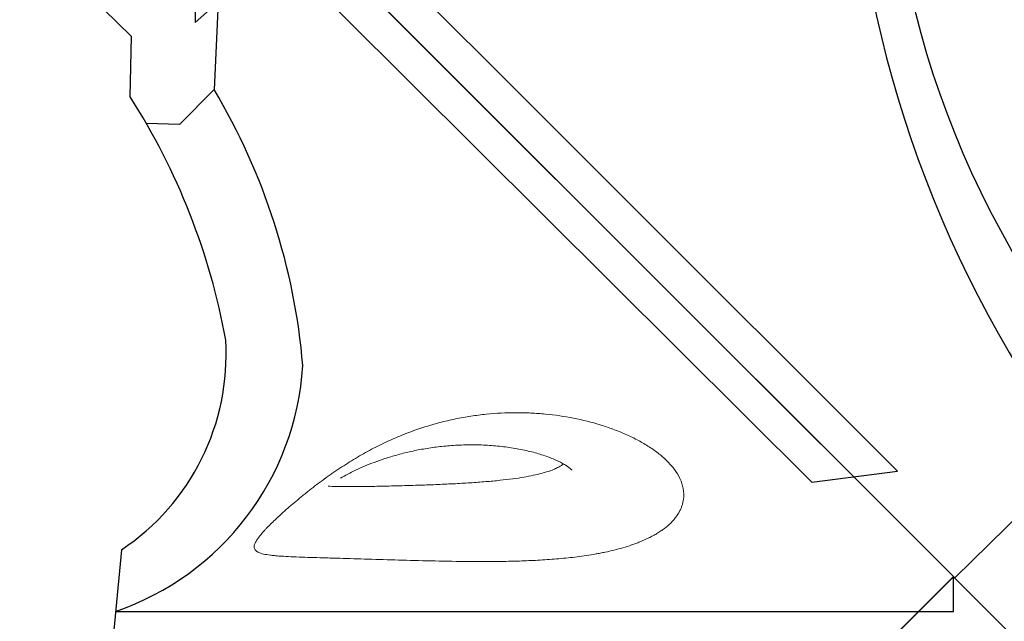
# Model space of a CAD drawing. Extents: x 0 to 19004, y -3 to 13850.
# Drawn here: x 12917 to 13530, y 8509 to 8884 of the extents above; entities that cross this region are included whole.
import ezdxf

# ---------------------------------------------------------------- set-up
doc = ezdxf.new("R2010")
doc.units = 0
doc.header["$MEASUREMENT"] = 0
doc.layers.add('InterSystem - drawing', color=10, linetype='Continuous')

# ---------------------------------------------------------------- blocks, each defined once
blk = doc.blocks.new('fragment_5')
at = {"layer": 'InterSystem - drawing'}
for points in [[(195.37, 19.08), (157.89, 18.16), (89.6, 87.83), (-0.53, 1.18), (37.06, -37.85), (50.45, -22.55), (149.19, -21.55), (136.52, -35.75), (190.98, -33.25), (212.8, -11.7), (212.07, 8.91)], [(477.81, 24.43), (923.89, 66.96)], [(516.22, 28.09), (516.22, -493.92), (494.57, -493.92), (-0.53, 1.18)], [(494.57, -493.92), (989.67, 1.18)]]:
    blk.add_lwpolyline(points, dxfattribs=at)
for points in [[(516.22, 28.09, -0.303889), (363.03, -88.56, -0.113988), (190.97, -33.25)], [(477.81, 24.43, -0.267345), (347.09, -40.51, -0.098345), (195.37, 19.08)]]:
    blk.add_lwpolyline(points, format="xyb", dxfattribs=at)
at = {"layer": 'InterSystem - drawing', "linetype": 'Continuous', "lineweight": 0}
for points, knots in [([(472.89, -298.57), (473.23, -297.73), (473.56, -296.88), (474.21, -295.14), (474.53, -294.27), (475.44, -291.63), (476, -289.84), (477.59, -284.4), (478.51, -280.68), (479.51, -275.93), (479.71, -274.98), (480.08, -273.06), (480.26, -272.09), (480.78, -269.2), (481.09, -267.27), (481.96, -261.49), (482.45, -257.64), (483.06, -251.87), (483.24, -249.95), (483.58, -246.1), (483.73, -244.18), (484.01, -240.34), (484.13, -238.42), (484.36, -234.58), (484.45, -232.67), (484.71, -226.94), (484.84, -223.17), (485.03, -215.7), (485.09, -212), (485.15, -204.67), (485.16, -201.04), (485.14, -193.83), (485.11, -190.26), (484.98, -179.64), (484.85, -172.67), (484.52, -158.97), (484.34, -152.31), (483.96, -139.39), (483.78, -133.12), (483.42, -120.99), (483.25, -115.13), (483.04, -108.1), (483, -106.71), (482.92, -103.96), (482.88, -102.6), (482.76, -98.57), (482.68, -95.97), (482.44, -88.45), (482.28, -83.79), (481.96, -77.45), (481.84, -75.44), (481.66, -73.09), (481.62, -72.63), (481.54, -71.72), (481.5, -71.28), (481.38, -69.97), (481.29, -69.14), (480.99, -66.76), (480.75, -65.33), (480.32, -63.46), (480.17, -62.87), (479.82, -61.8), (479.63, -61.31), (479.32, -60.65), (479.21, -60.44), (478.98, -60.06), (478.86, -59.87), (478.49, -59.37), (478.22, -59.09), (477.63, -58.65), (477.31, -58.49), (476.62, -58.29), (476.25, -58.25), (475.44, -58.29), (475, -58.38), (474.29, -58.6), (474.04, -58.69), (473.53, -58.91), (473.27, -59.04), (472.45, -59.46), (471.87, -59.82), (470.63, -60.65), (469.97, -61.13), (468.58, -62.23), (467.84, -62.85), (466.67, -63.88), (466.27, -64.24), (465.45, -64.99), (465.03, -65.38), (462.89, -67.41), (461.05, -69.27), (458.57, -71.87), (458.07, -72.4), (457.04, -73.5), (456.52, -74.07), (455.46, -75.22), (454.92, -75.82), (453.84, -77.02), (453.29, -77.64), (451.64, -79.5), (450.52, -80.79), (448.25, -83.44), (447.11, -84.8), (445.37, -86.9), (444.78, -87.61), (443.61, -89.05), (443.02, -89.78), (441.25, -91.99), (440.08, -93.48), (436.58, -98.02), (434.27, -101.13), (431.43, -105.12), (430.87, -105.93), (429.74, -107.55), (429.19, -108.36), (427.53, -110.8), (426.45, -112.43), (423.29, -117.33), (421.27, -120.62), (417.43, -127.25), (415.61, -130.59), (413.02, -135.65), (412.19, -137.33), (410.58, -140.68), (409.81, -142.35), (407.58, -147.36), (406.2, -150.68), (403.67, -157.3), (402.51, -160.61), (400.39, -167.21), (399.43, -170.51), (398.13, -175.46), (397.72, -177.1), (396.95, -180.37), (396.59, -182), (395.59, -186.86), (395.02, -190.08), (394.04, -196.47), (393.64, -199.64), (392.69, -209.1), (392.38, -215.32), (392.37, -224.55), (392.44, -227.61), (392.66, -232.18), (392.75, -233.7), (392.96, -236.72), (393.09, -238.23), (393.81, -245.71), (394.67, -251.55), (396.91, -262.94), (398.3, -268.49), (400.77, -276.56), (401.67, -279.21), (403.59, -284.41), (404.62, -286.97), (406.27, -290.72), (406.84, -291.95), (408.01, -294.39), (408.62, -295.59), (410.48, -299.14), (411.79, -301.42), (414.56, -305.79), (416.02, -307.88), (418.32, -310.85), (419.11, -311.81), (420.73, -313.67), (421.56, -314.57), (424.1, -317.14), (425.87, -318.7), (429.55, -321.43), (431.46, -322.6), (434.45, -324.01), (435.47, -324.42), (437.03, -324.93), (437.56, -325.08), (438.61, -325.35), (439.14, -325.47), (441.81, -325.96), (443.99, -326.04), (446.21, -325.75)], [0, 0, 0, 0, 0.003906, 0.003906, 0.007813, 0.007813, 0.015625, 0.015625, 0.03125, 0.03125, 0.035156, 0.035156, 0.039062, 0.039062, 0.046875, 0.046875, 0.0625, 0.0625, 0.070313, 0.070313, 0.078125, 0.078125, 0.085938, 0.085938, 0.09375, 0.09375, 0.109375, 0.109375, 0.125, 0.125, 0.140625, 0.140625, 0.15625, 0.15625, 0.1875, 0.1875, 0.21875, 0.21875, 0.25, 0.25, 0.28125, 0.28125, 0.289063, 0.289063, 0.296875, 0.296875, 0.3125, 0.3125, 0.34375, 0.34375, 0.359375, 0.359375, 0.363281, 0.363281, 0.367188, 0.367188, 0.375, 0.375, 0.390625, 0.390625, 0.398438, 0.398438, 0.40625, 0.40625, 0.410156, 0.410156, 0.414063, 0.414063, 0.421875, 0.421875, 0.429688, 0.429688, 0.4375, 0.4375, 0.445313, 0.445313, 0.449219, 0.449219, 0.453125, 0.453125, 0.460938, 0.460938, 0.46875, 0.46875, 0.476563, 0.476563, 0.480469, 0.480469, 0.484375, 0.484375, 0.5, 0.5, 0.503906, 0.503906, 0.507812, 0.507812, 0.511719, 0.511719, 0.515625, 0.515625, 0.523438, 0.523438, 0.53125, 0.53125, 0.535156, 0.535156, 0.539062, 0.539062, 0.546875, 0.546875, 0.5625, 0.5625, 0.566406, 0.566406, 0.570313, 0.570313, 0.578125, 0.578125, 0.59375, 0.59375, 0.609375, 0.609375, 0.617188, 0.617188, 0.625, 0.625, 0.640625, 0.640625, 0.65625, 0.65625, 0.671875, 0.671875, 0.679687, 0.679687, 0.6875, 0.6875, 0.703125, 0.703125, 0.71875, 0.71875, 0.75, 0.75, 0.765625, 0.765625, 0.773437, 0.773437, 0.78125, 0.78125, 0.8125, 0.8125, 0.84375, 0.84375, 0.859375, 0.859375, 0.875, 0.875, 0.882812, 0.882812, 0.890625, 0.890625, 0.90625, 0.90625, 0.921875, 0.921875, 0.929687, 0.929687, 0.9375, 0.9375, 0.953125, 0.953125, 0.96875, 0.96875, 0.976562, 0.976562, 0.980469, 0.980469, 0.984375, 0.984375, 1, 1, 1, 1]), ([(424.3, -250.89), (424.36, -250.83), (424.41, -250.76), (424.78, -250.34), (425.13, -249.86), (425.86, -248.72), (426.25, -248.04), (427.02, -246.5), (427.42, -245.62), (428.22, -243.63), (428.63, -242.5), (429.44, -240.01), (429.85, -238.62), (430.65, -235.57), (431.04, -233.9), (431.81, -230.25), (432.19, -228.27), (432.91, -223.99), (433.26, -221.69), (433.92, -216.75), (434.23, -214.12), (434.83, -208.52), (435.1, -205.56), (435.62, -199.34), (435.86, -196.08), (436.29, -189.32), (436.49, -185.82), (436.86, -178.64), (437.02, -174.98), (437.32, -167.57), (437.46, -163.84), (437.7, -156.41), (437.81, -152.72), (438.01, -145.49), (438.1, -141.95), (438.24, -135.11), (438.3, -131.81), (438.39, -125.53), (438.42, -122.54), (438.44, -116.96), (438.43, -114.35), (438.36, -109.58), (438.3, -107.41), (438.18, -105.02), (438.17, -104.66), (438.15, -104.3)], [15.250855, 15.250855, 15.250855, 15.250855, 15.805968, 15.805968, 18.687228, 18.687228, 21.647853, 21.647853, 24.913154, 24.913154, 28.69233, 28.69233, 33.09713, 33.09713, 38.256431, 38.256431, 44.289215, 44.289215, 51.292331, 51.292331, 59.354169, 59.354169, 68.518151, 68.518151, 78.777465, 78.777465, 90.030166, 90.030166, 102.111586, 102.111586, 114.7754, 114.7754, 127.73294, 127.73294, 140.690945, 140.690945, 153.393291, 153.393291, 165.609307, 165.609307, 177.140497, 177.140497, 187.787461, 187.787461, 189.726213, 189.726213, 189.726213, 189.726213]), ([(433.14, -112.05), (432.29, -113.52), (431.45, -115.03), (429.81, -118.17), (428.99, -119.81), (427.35, -123.27), (426.53, -125.1), (424.89, -128.96), (424.08, -131), (422.47, -135.27), (421.69, -137.51), (420.15, -142.2), (419.41, -144.66), (417.99, -149.78), (417.33, -152.44), (416.07, -157.97), (415.5, -160.84), (414.47, -166.75), (414.02, -169.79), (413.27, -176.03), (412.97, -179.22), (412.54, -185.72), (412.42, -189.02), (412.36, -195.68), (412.43, -199.03), (412.76, -205.73), (413.03, -209.07), (413.77, -215.66), (414.25, -218.9), (415.38, -225.18), (416.03, -228.23), (417.51, -234), (418.32, -236.74), (420.04, -241.76), (420.95, -244.08), (422.8, -248.15), (423.73, -249.95), (425.51, -252.92), (426.37, -254.14), (427.57, -255.59), (427.93, -255.99), (428.27, -256.34)], [0, 0, 0, 0, 5.214985, 5.214985, 10.684689, 10.684689, 16.712851, 16.712851, 23.371539, 23.371539, 30.738266, 30.738266, 38.879003, 38.879003, 47.834877, 47.834877, 57.628206, 57.628206, 68.217784, 68.217784, 79.577304, 79.577304, 91.603952, 91.603952, 104.178747, 104.178747, 117.11877, 117.11877, 130.183093, 130.183093, 143.093042, 143.093042, 155.476083, 155.476083, 166.958276, 166.958276, 177.190367, 177.190367, 185.918874, 185.918874, 189.81743, 189.81743, 189.81743, 189.81743]), ([(446.21, -325.75), (446.84, -325.67), (447.48, -325.56), (448.75, -325.28), (449.39, -325.11), (450.67, -324.7), (451.31, -324.47), (452.57, -323.94), (453.2, -323.64), (455.08, -322.66), (456.31, -321.87), (458.14, -320.49), (458.75, -319.99), (459.95, -318.93), (460.54, -318.36), (462.29, -316.58), (463.42, -315.27), (465.05, -313.11), (465.59, -312.37), (466.62, -310.83), (467.13, -310.04), (468.11, -308.42), (468.58, -307.59), (469.51, -305.89), (469.96, -305.02), (471.27, -302.35), (472.1, -300.5), (472.89, -298.57)], [0, 0, 0, 0, 0.0625, 0.0625, 0.125, 0.125, 0.1875, 0.1875, 0.25, 0.25, 0.375, 0.375, 0.4375, 0.4375, 0.5, 0.5, 0.625, 0.625, 0.6875, 0.6875, 0.75, 0.75, 0.8125, 0.8125, 0.875, 0.875, 1, 1, 1, 1])]:
    blk.add_open_spline(points, degree=3, knots=knots, dxfattribs=at)
blk = doc.blocks.new('fragment_2')
at = {"layer": 'InterSystem - drawing'}
for points in [[(390.69, 603.1, -0.381472), (-388.46, 601.72), (-495.1, 495.1), (-0.09, 0.09), (495.74, 495.92), (390.69, 603.1)], [(-400.56, 558.77, 0.140651), (0.04, 430.13, 0.149199), (400.52, 558.79, 1.394326)]]:
    blk.add_lwpolyline(points, format="xyb", dxfattribs=at)
blk.add_lwpolyline([(429.28, 460.27), (72.9, 103.89), (103.72, 73.08), (436.23, 406.95)], close=True, dxfattribs=at)

msp = doc.modelspace()

# ---------------------------------------------------------------- block references
at = {"layer": 'InterSystem - drawing'}
for p, rotation in [((13003.7, 9032.32), 270), ((13498.72, 8537.3), 180)]:
    msp.add_blockref('fragment_2', p, dxfattribs=dict(at, rotation=rotation))
at = {"layer": 'InterSystem - drawing', "xscale": -1, "rotation": 90.00000000000007}
msp.add_blockref('fragment_5', (13004.88, 9031.79), dxfattribs=at)

doc.saveas('drawing.dxf')
